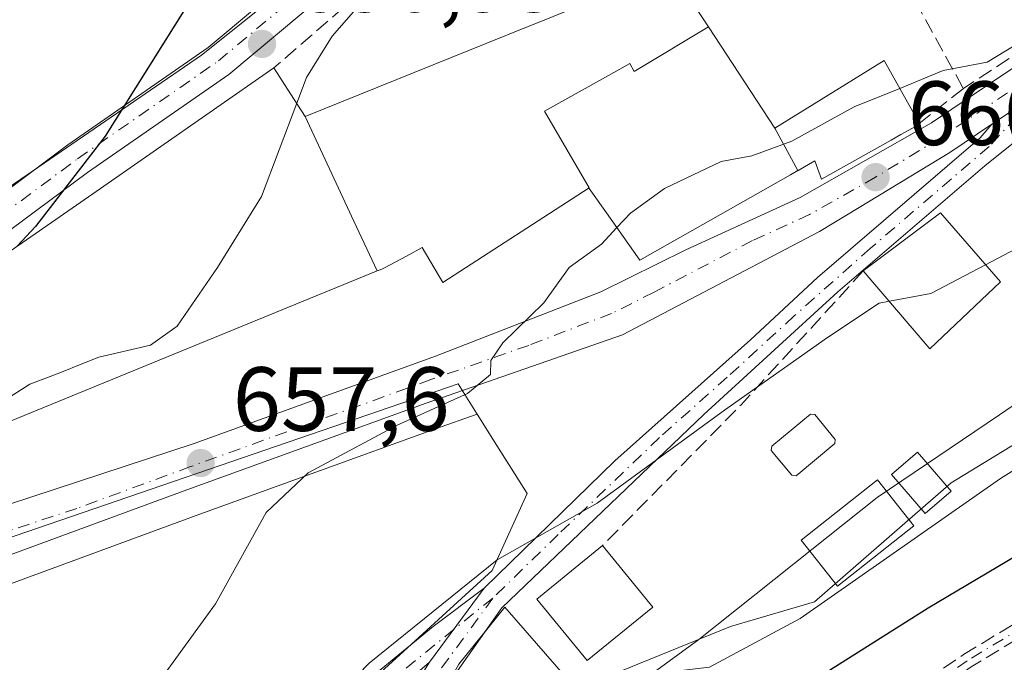
# Model space of a CAD drawing. Units: metres. Extents: x 546110 to 549560, y 4719333 to 4721670.
# Drawn here: x 547933 to 548041, y 4719667 to 4719738 of the extents above; entities that cross this region are included whole.
import ezdxf

# ---------------------------------------------------------------- set-up
doc = ezdxf.new("R2010")
doc.units = ezdxf.units.M
doc.header["$MEASUREMENT"] = 0
doc.linetypes.add('DGN Style 3', pattern=[2.307223458686699, 1.648016756204785, -0.6592067024819142])
doc.linetypes.add('DGN Style 4', pattern=[2.6384748266838614, 1.318413404963828, -0.6592067024819142, 0.001648016756204785, -0.6592067024819142])
for name, color, linetype, lineweight in [('Camino eje', 30, 'DGN Style 4', 13), ('Carretera de calzada única Cxs', 7, 'Continuous', 13), ('Carretera de calzada única eje', 7, 'DGN Style 4', 0), ('Cultivos herbáceos CxS', 92, 'Continuous', 0), ('Curva de nivel maestra', 30, 'Continuous', 30), ('Curva de nivel normal', 30, 'Continuous', 0), ('Edificación Cxs', 1, 'Continuous', 13), ('Edificación industrial Cxs', 135, 'Continuous', 13), ('Espacio natural protegido', 121, 'Continuous', 13), ('Espacio natural protegido CxS', 121, 'Continuous', 0), ('Muro lineal', 1, 'DGN Style 3', 13), ('Núcleo urbano CxS', 7, 'Continuous', 0), ('Pastizal CxS', 92, 'Continuous', 0), ('Piscina CxS', 4, 'Continuous', 0), ('Pista no pavimentada Cxs', 111, 'Continuous', 0), ('Pista no pavimentada eje', 91, 'DGN Style 4', 0), ('Punto de cota en terreno', 7, 'Continuous', 0), ('Rótulo de punto de cota en terreno', 7, 'Continuous', 0), ('Senda', 7, 'DGN Style 3', 0), ('Suelo desnudo CxS', 253, 'Continuous', 0)]:
    doc.layers.add(name, color=color, linetype=linetype, lineweight=lineweight)
doc.styles.add('Style-Arial', font='txt')

# ---------------------------------------------------------------- blocks, each defined once
blk = doc.blocks.new('*U16')
at = {"layer": 'Núcleo urbano CxS', "color": 7, "linetype": 'Continuous', "lineweight": 0}
blk.add_polyline3d([(547927.0957000004, 4719674.1031, 655.721000000005), (547907.2301000003, 4719667.2711, 653.713699999993), (547889.8229, 4719661.3621, 652.5239000000003), (547864.0861000001, 4719653.0559, 651.3381999999983), (547841.2565000001, 4719644.5285, 650.7421999999933), (547840.8019000003, 4719646.171499999, 650.6515999999974), (547837.4654999999, 4719655.628900001, 649.725099999996), (547862.7451, 4719664.323899999, 648.4343999999984), (547888.4568999996, 4719672.7479, 651.1106), (547898.2736000001, 4719676.033299999, 653.3726000000024), (547898.4414999997, 4719676.0941, 653.3769999999931), (547900.4937000005, 4719670.2105, 653.2608999999939), (547900.9467000002, 4719670.365700001, 653.2874000000012), (547980.9688999997, 4719697.8047, 659.8089999999938), (547983.0040999996, 4719694.580900001, 660.4470000000001), (547983.0865000002, 4719694.4505, 660.4762000000047), (547978.4848999997, 4719692.8433, 660.2023000000045), (547952.1880999999, 4719683.331700001, 658.2360000000045), (547927.1508999999, 4719674.1227, 655.7265000000043)], close=True, dxfattribs=at)
blk = doc.blocks.new('*U18')
at = {"layer": 'Cultivos herbáceos CxS', "color": 92, "linetype": 'Continuous', "lineweight": 0}
blk.add_polyline3d([(547932.5654999996, 4719852.2393, 635.215400000001), (547947.8633000003, 4719855.1753, 635.3411000000051), (547991.8661000002, 4719840.276699999, 637.2002000000066), (548018.2610999999, 4719829.0087, 640.6814000000013), (548040.2723000003, 4719816.779300001, 649.5503000000026), (548015.1540999999, 4719794.0111, 649.8950999999943), (547998.2005000003, 4719786.6917, 648.648000000001), (547964.6867000004, 4719762.808499999, 647.7042999999976), (547962.3767999997, 4719741.619899999, 651.2019), (547952.7427000003, 4719733.915100001, 649.8898999999947), (547892.6498999996, 4719692.6975, 645.8978999999963)], dxfattribs=at)
blk = doc.blocks.new('*U19')
at = {"layer": 'Espacio natural protegido CxS', "color": 121, "linetype": 'Continuous', "lineweight": 0, "flags": 128}
blk.add_lwpolyline([(547955.2649999993, 4719553.9121), (547957.284000001, 4719567.786100001), (547959.7890000005, 4719586.652100001), (547962.853, 4719607.795100001), (547963.0720000003, 4719608.8071), (547964.0059999997, 4719613.124100001), (547971.4020000009, 4719647.323100002), (547975.9059999998, 4719657.8751), (547981.0480000007, 4719666.981100001), (547986.0979999999, 4719673.2691), (547996.3029999996, 4719661.5681), (548007.4460000005, 4719669.7071), (548019.8839999995, 4719679.5881), (548027.0710000015, 4719685.298100002), (548040.4990000007, 4719694.3821), (548058.6149999994, 4719706.791099999), (548059.677000001, 4719707.3751), (548067.2339999996, 4719711.532100001), (548076.7389999996, 4719717.040100001), (548092.8539999992, 4719721.942100001), (548115.4490000008, 4719727.001099999)], dxfattribs=at)
blk = doc.blocks.new('5PATER')
at = {"layer": 'Suelo desnudo CxS', "linetype": 'Continuous', "lineweight": 0}
h = blk.add_hatch(color=51, dxfattribs=at)
edge = h.paths.add_edge_path()
edge.add_ellipse((0, 0), major_axis=(-0.1095731443231308, -0.1110710700762829), ratio=0.9994222409660322, start_angle=0, end_angle=360)

msp = doc.modelspace()

# ---------------------------------------------------------------- linework, layer by layer
at = {"layer": 'Camino eje', "color": 30, "linetype": 'DGN Style 4', "lineweight": 13}
msp.add_polyline3d([(548197.1882999997, 4719735.157299999, 685.1144000000058), (548188.4568999996, 4719735.6865, 684.0734999999986), (548177.8737000005, 4719733.305299999, 680.4198999999935), (548164.9090999998, 4719728.8073, 680.2289000000019), (548153.5318999998, 4719722.4573, 684.9612000000052), (548147.9313000003, 4719718.3071, 685.8680000000022), (548144.2801000001, 4719714.6557, 686.6674999999959), (548136.9776999997, 4719711.7983, 686.0617000000057), (548128.4051000001, 4719711.6395, 685.4673999999941), (548119.8300999999, 4719712.089500001, 684.6279999999971), (548113.6413000004, 4719712.115700001, 683.9867999999988), (548104.4336999999, 4719709.417099999, 683.8295000000071), (548094.1151000002, 4719704.3369, 684.5169000000024), (548079.3513000002, 4719693.383300001, 684.1912000000011), (548063.3174999999, 4719683.5407, 683.2473000000027), (548047.9187000003, 4719674.015699999, 680.4400000000023), (548036.9649, 4719667.348099999, 680.834400000007), (548019.4417000003, 4719655.593699999, 681.6508000000031), (548004.4210999999, 4719646.8693, 680.4976000000024), (547990.4511000002, 4719634.963099999, 682.036500000002), (547978.0685000002, 4719624.485500001, 678.9904999999999), (547967.9084999999, 4719616.865499999, 677.4496999999974), (547961.1243000003, 4719612.3397, 677.2681000000011)], dxfattribs=at)
at = {"layer": 'Carretera de calzada única Cxs', "color": 7, "linetype": 'Continuous', "lineweight": 13, "extrusion": (-0.03144090422183872, -0.02110111066987381, 0.9992828491824579), "elevation": -116161.2466680959, "flags": 128}
msp.add_lwpolyline([(-3613543.610559703, 3083023.458706757), (-3613543.610559703, 3083013.732144975)], dxfattribs=at)
at = {"layer": 'Carretera de calzada única Cxs', "color": 7, "linetype": 'Continuous', "lineweight": 13}
for points in [[(547900.2263000002, 4719673.549699999, 654.1931999999942), (547921.3400999998, 4719681.190099999, 655.338699999993), (547951.9600999998, 4719691.2601, 658.3224000000046), (547978.4801000003, 4719700.860099999, 659.9238999999943), (547996.6801000005, 4719707.9001, 660.6401000000042), (548006.0000999998, 4719712.540100001, 664.7402000000002), (548018.5701000001, 4719718.300100001, 662.6457999999984), (548033.0401, 4719726.5001, 661.2945999999939), (548050.6001000004, 4719738.280099999, 661.9731000000029), (548053.1001000004, 4719740.5601, 662.6965000000055), (548057.5401, 4719746.4101, 662.7397999999957), (548066.1201, 4719758.6501, 660.3187000000034), (548070.8476, 4719764.744000001, 659.668399999995)], [(547921.3400999998, 4719681.190099999, 655.338699999993), (547951.9600999998, 4719691.2601, 658.3224000000046), (547978.4801000003, 4719700.860099999, 659.9238999999943), (547996.6801000005, 4719707.9001, 660.6401000000042), (548006.0000999998, 4719712.540100001, 664.7402000000002), (548018.5701000001, 4719718.300100001, 662.6457999999984), (548033.0401, 4719726.5001, 661.2945999999939), (548050.6001000004, 4719738.280099999, 661.9731000000029)], [(548055.9401000004, 4719737.960100001, 662.5755999999965), (548052.9700999996, 4719735.2501, 662.766499999998), (548047.7462999999, 4719731.7443, 661.9266000000061), (548039.6756999996, 4719726.3279, 661.5583000000044), (548035.0601000004, 4719723.2301, 661.3147999999928), (548023.8601000002, 4719716.440099999, 661.8944999999949), (548020.7001, 4719714.540100001, 662.2381000000023), (547999.0401, 4719703.200099999, 660.8337000000029), (547977.4801000003, 4719695.670100001, 660.2418999999937), (547951.1601, 4719686.1501, 658.1474000000017), (547926.1201, 4719676.940099999, 655.6303000000044)], [(548039.6758000003, 4719726.3278, 661.5583000000044), (548035.0601000004, 4719723.2301, 661.3147999999928), (548023.8601000002, 4719716.440099999, 661.8944999999949), (548020.7001, 4719714.540100001, 662.2381000000023), (547999.0401, 4719703.200099999, 660.8337000000029), (547977.4801000003, 4719695.670100001, 660.2418999999937), (547951.1601, 4719686.1501, 658.1474000000017), (547926.1201, 4719676.940099999, 655.6303000000044), (547906.2600999996, 4719670.110099999, 653.778999999995), (547888.8800999997, 4719664.210100001, 652.545100000003), (547863.1001000004, 4719655.890100001, 651.3652000000002), (547837.6401000004, 4719646.380100001, 650.6946000000025), (547717.8400999998, 4719605.590100001, 652.5540000000037), (547647.8000999996, 4719581.270099999, 653.3169999999955), (547577.4401000004, 4719557.670100001, 651.9478999999993)]]:
    msp.add_polyline3d(points, dxfattribs=at)
at = {"layer": 'Carretera de calzada única eje', "color": 7, "linetype": 'DGN Style 4', "lineweight": 0}
msp.add_polyline3d([(548043.6681000004, 4719731.312700001, 661.3104000000021), (548034.0500999996, 4719724.860099999, 661.2559000000037), (548026.8701, 4719720.520099999, 661.9162999999971), (548019.6300999997, 4719716.420100001, 661.8647999999957), (548013.3501000004, 4719713.540100001, 661.872199999998), (548002.5201000003, 4719707.870100001, 661.335500000001), (547997.8601000002, 4719705.550100001, 660.5414000000019), (547988.7600999996, 4719702.030099999, 660.4149000000034), (547977.9801000003, 4719698.2601, 659.9005000000034), (547964.7200999996, 4719693.460100001, 658.8926000000065), (547951.5601000004, 4719688.700099999, 658.0439000000042), (547939.0401, 4719684.100099999, 656.891499999998), (547923.7301000003, 4719679.0701, 655.4253000000026), (547913.8000999996, 4719675.6501, 654.4073000000062), (547902.7600999996, 4719671.6501, 653.4428999999947), (547894.0701000001, 4719668.700099999, 652.8341999999975), (547889.1401000004, 4719667.050100001, 652.5475000000006), (547876.2901, 4719662.840100001, 651.8806999999942), (547863.4001000002, 4719658.6801, 651.2673000000068), (547850.6700999998, 4719653.9301, 651.0804999999964), (547786.1749, 4719631.743899999, 651.3641000000061)], dxfattribs=at)
at = {"layer": 'Cultivos herbáceos CxS', "color": 92, "linetype": 'Continuous', "lineweight": 0}
for points in [[(548040.2723000003, 4719816.779300001, 649.5503000000026), (548015.1540999999, 4719794.0111, 649.8950999999943), (547998.2005000003, 4719786.6917, 648.648000000001), (547964.6867000004, 4719762.808499999, 647.7042999999976), (547962.3767999997, 4719741.619899999, 651.2019), (547952.7427000003, 4719733.915100001, 649.8898999999947), (547892.6498999996, 4719692.6975, 645.8978999999963), (547894.9923, 4719685.9823, 647.0133999999962), (547897.5908000004, 4719678.533100001, 652.3589000000065), (547898.2224000003, 4719676.722899999, 653.3754999999946), (547898.4414999997, 4719676.0941, 653.3769999999931)], [(547983.0865000002, 4719694.4505, 660.4762000000047), (547978.4848999997, 4719692.8433, 660.2023000000045), (547952.1880999999, 4719683.331700001, 658.2360000000045), (547927.1508999999, 4719674.1227, 655.7265000000043), (547927.0957000004, 4719674.1031, 655.721000000005), (547907.2301000003, 4719667.2711, 653.713699999993), (547889.8229, 4719661.3621, 652.5239000000003), (547864.0861000001, 4719653.0559, 651.3381999999983), (547841.2565000001, 4719644.5285, 650.7421999999933)], [(547927.1508999999, 4719674.1227, 655.7265000000043), (547952.1880999999, 4719683.331700001, 658.2360000000045), (547978.4848999997, 4719692.8433, 660.2023000000045), (547983.0865000002, 4719694.4505, 660.4762000000047), (547984.8043000001, 4719691.729499999, 661.1074999999983), (547988.5711000003, 4719685.7623, 662.2638000000006), (547984.7207000004, 4719677.287900001, 663.9958999999944), (547971.6215000004, 4719665.347899999, 664.4535000000033), (547953.9798999997, 4719649.976299999, 662.7666000000027), (547930.8586999997, 4719624.4967, 662.4616999999998)], [(547983.0865000002, 4719694.4505, 660.4762000000047), (547984.8043000001, 4719691.729499999, 661.1074999999983), (547988.5711000003, 4719685.7623, 662.2638000000006), (547984.7207000004, 4719677.287900001, 663.9958999999944), (547971.6215000004, 4719665.347899999, 664.4535000000033)]]:
    msp.add_polyline3d(points, dxfattribs=at)
at = {"layer": 'Curva de nivel maestra', "color": 30, "linetype": 'Continuous', "lineweight": 30, "flags": 128}
for points, elevation in [([(547976.7742999997, 4719767.882300001), (547967.0899999999, 4719760.340100001), (547956.5099999999, 4719747.890100001), (547942.1600000003, 4719725.040100001), (547934.5099999999, 4719715.110099999), (547932.5043000003, 4719712.924900001)], 650), ([(547931.7400000002, 4719587.9901), (547938.4199999999, 4719592.630100001), (547941.7699999996, 4719593.4301), (547944.7100000001, 4719593.2401), (547946.8200000003, 4719594.450099999), (547948.8200000003, 4719597.200099999), (547953.3499999996, 4719602.530099999), (547959.7199999997, 4719611.8301), (547965.2400000002, 4719618.5801), (547971.3799999999, 4719626.300100001), (547976.3499999996, 4719631.7601), (547981.3799999999, 4719636.800100001), (548005.4800000004, 4719656.8101), (548016.9400000004, 4719663.2301), (548032.6500000004, 4719673.170100001), (548059.7699999996, 4719689.2601), (548076.1200000001, 4719699.630100001), (548085.8499999996, 4719705.220100001), (548102.1200000001, 4719716.090100001), (548120.9699999997, 4719725.5101), (548138.2999999998, 4719730.780099999), (548162.2000000002, 4719737.2401), (548176.5099999999, 4719742.270099999)], 675)]:
    msp.add_lwpolyline(points, dxfattribs=dict(at, elevation=elevation))
at = {"layer": 'Curva de nivel normal', "color": 30, "linetype": 'Continuous', "lineweight": 0, "flags": 128}
for points, elevation in [([(547987.0964000003, 4719751.907099999), (547982.0099999999, 4719749.270099999), (547973.5599999996, 4719743.4101), (547967.1200000001, 4719736.0101), (547964.2999999998, 4719731.4801), (547963.2282999996, 4719728.6447)], 655), ([(548097.1942999996, 4719746.1295), (548092.4000000004, 4719743.5601), (548081.04, 4719738.220100001), (548075.04, 4719734.040100001), (548067.1200000001, 4719727.0001), (548062.9800000004, 4719719.800100001), (548059.04, 4719715.170100001), (548055.2800000003, 4719713.890100001), (548051.9900000002, 4719715.5701), (548049.1100000005, 4719716.220100001), (548046.6100000005, 4719715.3101), (548042.9400000004, 4719712.970100001), (548038.9845000004, 4719710.893400001)], 665), ([(548048.5356999999, 4719739.9375), (548047.1600000003, 4719738.050100001), (548039.1399999997, 4719733.1601), (548034.2999999998, 4719732.2301), (548029.5366000002, 4719730.284800001)], 660), ([(548029.5366000002, 4719730.284800001), (548024.5300000003, 4719728.2401), (548017.6699999999, 4719724.4801), (548013.2699999996, 4719722.870100001), (548009.9100000003, 4719722.2601), (548003.6799999997, 4719719.280099999), (547999.9299999997, 4719716.5801), (547998.4390000004, 4719714.981899999)], 660), ([(547963.2282999996, 4719728.6447), (547959.3600000005, 4719718.4101), (547954.5099999999, 4719710.600099999), (547950.0999999996, 4719704.130100001), (547947.1500000004, 4719702.0601), (547941.4600000001, 4719700.7501), (547939.7131000003, 4719700.037500001)], 655), ([(547998.4390000004, 4719714.981899999), (547996.7300000004, 4719713.1501), (547993.1699999999, 4719710.5801), (547990.4000000004, 4719706.720100001), (547985.8799999999, 4719702.3101), (547984.5599999996, 4719700.350099999), (547984.5300000003, 4719698.840100001), (547982.0199999996, 4719696.7401), (547974.2800000003, 4719693.2401), (547964.4699999997, 4719688.030099999), (547959.8799999999, 4719683.670100001), (547954.2800000003, 4719673.610099999), (547941.3799999999, 4719655.860099999), (547921.6200000001, 4719633.440099999)], 660), ([(548038.9845000004, 4719710.893400001), (548032.9400000004, 4719707.720100001), (548028.3979000002, 4719706.870999999)], 665), ([(548028.3979000002, 4719706.870999999), (548027.2699999996, 4719706.6601), (548021.5999999996, 4719702.9101), (548010.2599999999, 4719694.9101), (547996.2599999999, 4719684.6801), (547985.2599999999, 4719678.450099999), (547971.2100000001, 4719667.0801), (547962.3799999999, 4719658.020099999), (547949.1200000001, 4719642.090100001), (547941.2300000004, 4719633.390100001), (547931.5199999996, 4719621.600099999)], 665), ([(547939.7131000003, 4719700.037500001), (547937.1699999999, 4719699.0001), (547933.8799999999, 4719697.7601), (547928.75, 4719694.520099999)], 655), ([(548058.7933, 4719699.908600001), (548058.6600000003, 4719699.3201), (548054.9400000004, 4719696.350099999), (548040.6100000005, 4719687.4101), (548018.5999999996, 4719672.0101), (548008.5999999996, 4719666.6601), (548001.7199999997, 4719665.840100001), (547997.54, 4719664.440099999), (547994.1100000005, 4719660.9301), (547992.2247000001, 4719658.003000001)], 670)]:
    msp.add_lwpolyline(points, dxfattribs=dict(at, elevation=elevation))
at = {"layer": 'Edificación Cxs', "color": 1, "linetype": 'Continuous', "lineweight": 13, "extrusion": (0.1081175770522866, 0.4602344893029957, 0.881189425939936), "elevation": 2232014.063774261, "flags": 128}
msp.add_lwpolyline([(545861.6395474303, -4158863.460177697), (545854.8358909677, -4158872.722951339), (545846.672734657, -4158866.039692313)], dxfattribs=at)
at = {"layer": 'Edificación Cxs', "color": 1, "linetype": 'Continuous', "lineweight": 13, "extrusion": (0.1056413657306218, 0.3998332327025409, 0.9104797020654579), "elevation": 1945600.201627896, "flags": 128}
msp.add_lwpolyline([(675780.708952324, -4281817.650946966), (675786.3339570382, -4281807.668931561), (675795.6074011719, -4281814.702116322)], dxfattribs=at)
at = {"layer": 'Edificación Cxs', "color": 1, "linetype": 'Continuous', "lineweight": 13, "extrusion": (0.005107205557994792, -0.006265827508863423, 0.9999673273947594), "elevation": -26104.27547463326, "flags": 128}
msp.add_lwpolyline([(547986.2924836389, 4719609.103451297), (547991.8027718402, 4719602.343318591)], dxfattribs=at)
at = {"layer": 'Edificación Cxs', "color": 1, "linetype": 'Continuous', "lineweight": 13}
for points in [[(548035.1901000004, 4719686.0001, 673.6410999999935), (548032.3501000004, 4719683.550100001, 672.3741000000009), (548028.6401000004, 4719687.840100001, 668.7477999999974), (548031.4801000003, 4719690.290100001, 668.5371000000014), (548035.1901000004, 4719686.0001, 673.6410999999935)], [(548031.0900999998, 4719682.190099999, 672.838499999998), (548022.6901000004, 4719675.5601, 674.1067000000039), (548018.6901000004, 4719680.620100001, 669.6931999999942), (548027.0800999999, 4719687.2601, 668.6582000000053), (548031.0900999998, 4719682.190099999, 672.838499999998)], [(548002.3701, 4719673.2601, 669.6441999999952), (547995.1700999998, 4719667.380100001, 670.0727999999945), (547989.6401000004, 4719674.140100001, 669.0031000000017), (547996.8601000002, 4719680.020099999, 669.7146999999968)]]:
    msp.add_polyline3d(points, dxfattribs=at)
for points in [[(548040.6201, 4719709.0101, 671.8322999999946), (548032.8601000002, 4719701.6601, 671.8322999999946), (548025.5301000001, 4719710.220100001, 671.8322999999946), (548034.0201000003, 4719716.610099999, 671.8322999999946)], [(548035.1901000004, 4719686.0001, 673.6410999999935), (548032.3501000004, 4719683.550100001, 673.6410999999935), (548028.6401000004, 4719687.840100001, 673.6410999999935), (548031.4801000003, 4719690.290100001, 673.6410999999935)], [(548031.0900999998, 4719682.190099999, 674.1067000000039), (548022.6901000004, 4719675.5601, 674.1067000000039), (548018.6901000004, 4719680.620100001, 674.1067000000039), (548027.0800999999, 4719687.2601, 674.1067000000039)], [(548002.3701, 4719673.2601, 670.0727999999945), (547995.1700999998, 4719667.380100001, 670.0727999999945), (547989.6401000004, 4719674.140100001, 670.0727999999945), (547996.8601000002, 4719680.020099999, 670.0727999999945)]]:
    msp.add_3dface(points, dxfattribs=at)
at = {"layer": 'Edificación industrial Cxs', "color": 135, "linetype": 'Continuous', "lineweight": 13, "flags": 128}
for points, elevation in [([(548008.5048000002, 4719737.049500001), (548000.3520000001, 4719732.129000001), (547999.8609999996, 4719733.005999999), (547998.7599999999, 4719732.393999999), (547990.4740000004, 4719727.785), (547995.3702999996, 4719719.329800001), (547979.2801000001, 4719708.9301), (547977.0100999996, 4719712.770099999), (547975.3148999996, 4719711.852499999), (547972.8901000004, 4719710.540100001), (547972.5840999996, 4719710.4222), (547972.2814999997, 4719710.3057), (547972.0603999998, 4719710.2204), (547969.5190000003, 4719715.671), (547964.1699999999, 4719727.180400001), (547986.2131000003, 4719736.093900001), (547986.3986999998, 4719736.1689), (547996.4463000001, 4719740.231899999), (548004.3300999999, 4719743.420100001), (548006.0251000002, 4719740.8333)], 672.3383999999936), ([(548015.8098999998, 4719725.900400001), (548018.3289000001, 4719721.235400001), (548017.5197000002, 4719720.778100001), (548009.8236999996, 4719716.4243), (548000.9600999998, 4719711.4101), (547997.3103, 4719716.5811), (547995.4036999998, 4719719.282299999), (547995.3702999996, 4719719.329800001), (547990.4740000004, 4719727.785), (547998.7599999999, 4719732.393999999), (547999.8609999996, 4719733.005999999), (548000.3520000001, 4719732.129000001), (548008.5048000002, 4719737.049500001)], 669.9444999999976), ([(547964.1699999999, 4719727.180400001), (547969.5190000003, 4719715.671), (547972.0603999998, 4719710.2204), (547898.8631999996, 4719680.2512), (547896.7861000003, 4719686.144200001), (547916.9203000005, 4719699.994999999), (547931.7200999996, 4719712.380100001), (547940.8091000002, 4719718.6931), (547960.7301000003, 4719732.530099999), (547962.5604999998, 4719729.683300001)], 672.3383999999933), ([(548018.3289000001, 4719721.235400001), (548015.8098999998, 4719725.900400001), (548024.4483000003, 4719731.270300001), (548027.8101000004, 4719733.360099999), (548029.4045000002, 4719730.520099999), (548031.7401000002, 4719726.360099999), (548029.6586999996, 4719725.192299999), (548028.6108999997, 4719724.6043), (548020.9401000004, 4719720.300100001), (548020.2100999998, 4719722.300100001), (548018.3576999997, 4719721.2521)], 665.843200000003)]:
    msp.add_lwpolyline(points, close=True, dxfattribs=dict(at, elevation=elevation))
at = {"layer": 'Edificación industrial Cxs', "color": 135, "linetype": 'Continuous', "lineweight": 13, "extrusion": (-0.8364676051923454, -0.5480163647130105, 9.731659381528288e-05), "elevation": -3044884.436889355, "flags": 128}
msp.add_lwpolyline([(-3647597.152177304, 956.079686486521), (-3647594.059515151, 958.1744864964467), (-3647589.535569937, 960.6802865083114)], dxfattribs=at)
at = {"layer": 'Edificación industrial Cxs', "color": 135, "linetype": 'Continuous', "lineweight": 13}
for points in [[(547960.7301000003, 4719732.530099999, 657.7718000000023), (547962.5604999998, 4719729.683300001, 665.6431000000011), (547964.1700999998, 4719727.1801, 669.6215999999986), (547986.2131000003, 4719736.093900001, 660.4051999999938), (547986.3986999998, 4719736.1689, 660.3499000000012), (547996.4463000001, 4719740.231899999, 660.254700000005), (548004.3300999999, 4719743.420100001, 659.7618999999977)], [(548008.5044999998, 4719737.0493, 664.3625000000029), (548015.8101000004, 4719725.9001, 665.8430999999982), (548024.4483000003, 4719731.270300001, 661.8772999999928), (548027.8101000004, 4719733.360099999, 661.0286000000051), (548029.4045000002, 4719730.520099999, 662.0286000000051), (548031.7033000002, 4719726.425600001, 661.7902000000031)], [(547896.7861000003, 4719686.144200001, 659.8767999999982), (547916.9203000005, 4719699.994999999, 667.4630000000034), (547931.7200999996, 4719712.380100001, 662.523000000001), (547940.8091000002, 4719718.6931, 663.6689000000042), (547960.7301000003, 4719732.530099999, 657.7718000000023)], [(548031.7033000002, 4719726.425600001, 661.7902000000031), (548031.7401000002, 4719726.360099999, 661.7605999999942), (548029.6586999996, 4719725.192299999, 662.5593999999984), (548028.6108999997, 4719724.6043, 662.756899999993), (548020.9401000004, 4719720.300100001, 663.400999999998), (548020.2100999998, 4719722.300100001, 665.1570000000065), (548018.3576999997, 4719721.2521, 665.149900000004), (548018.3287000004, 4719721.2357, 665.1484000000055), (548017.5197000002, 4719720.778100001, 665.0875999999989), (548009.8236999996, 4719716.4243, 666.832899999994), (548000.9600999998, 4719711.4101, 664.982799999998), (547997.3103, 4719716.5811, 667.7494000000006), (547995.4036999998, 4719719.282299999, 669.0914000000049), (547995.3701, 4719719.3301, 669.1123999999982), (547979.2801000001, 4719708.9301, 662.3493000000017), (547977.0100999996, 4719712.770099999, 666.7581999999966), (547975.3148999996, 4719711.852499999, 667.1857000000019), (547972.8901000004, 4719710.540100001, 666.969299999997), (547972.5840999996, 4719710.4222, 666.9758000000002), (547972.2814999997, 4719710.3057, 667.0602999999974), (547972.0603, 4719710.220699999, 667.1481000000058), (547898.8631999996, 4719680.2512, 664.8744000000006), (547896.7861000003, 4719686.144200001, 659.8767999999982)]]:
    msp.add_polyline3d(points, dxfattribs=at)
at = {"layer": 'Espacio natural protegido', "color": 121, "linetype": 'Continuous', "lineweight": 13, "flags": 128}
msp.add_lwpolyline([(547955.2649999979, 4719553.912100002), (547957.2839999996, 4719567.786100003), (547959.7889999992, 4719586.652100002), (547962.8529999988, 4719607.795100001), (547963.071999999, 4719608.807100001), (547964.0059999984, 4719613.124100001), (547971.4019999995, 4719647.323100002), (547975.9059999986, 4719657.875099998), (547981.0479999993, 4719666.981100001), (547986.0979999985, 4719673.269100001), (547996.3030000004, 4719661.5681), (548007.4459999992, 4719669.7071), (548019.8839999982, 4719679.588100002), (548027.0710000002, 4719685.298100002), (548040.4989999994, 4719694.382100001), (548058.6150000005, 4719706.7911), (548059.6769999998, 4719707.375100001), (548067.2339999983, 4719711.532100001), (548076.7389999983, 4719717.040100002), (548092.8540000002, 4719721.942099999), (548115.4489999994, 4719727.001099999)], dxfattribs=at)
at = {"layer": 'Muro lineal', "color": 1, "linetype": 'DGN Style 3', "lineweight": 13, "extrusion": (-0.2333089609662802, -0.02246433940649027, 0.9721431387341398), "elevation": -233245.0948318852, "flags": 128}
msp.add_lwpolyline([(-4645501.039264808, 970213.3804363487), (-4645492.43022237, 970215.6279920265), (-4645477.808370337, 970222.1163797921)], dxfattribs=at)
at = {"layer": 'Muro lineal', "color": 1, "linetype": 'DGN Style 3', "lineweight": 13, "extrusion": (-0.0733044093060434, -0.04791212959416461, 0.9961580654765809), "elevation": -265647.5928958064, "flags": 128}
msp.add_lwpolyline([(-3650871.970124261, 3029332.636833542), (-3650871.970124261, 3029317.334249838)], dxfattribs=at)
at = {"layer": 'Muro lineal', "color": 1, "linetype": 'DGN Style 3', "lineweight": 13, "extrusion": (0.1308664180090545, 0.1042331609896855, 0.98590538531219), "elevation": 564323.4376303465, "flags": 128}
msp.add_lwpolyline([(3350375.288798426, -3321554.271630497), (3350375.288798426, -3321547.889230249)], dxfattribs=at)
at = {"layer": 'Muro lineal', "color": 1, "linetype": 'DGN Style 3', "lineweight": 13, "extrusion": (-0.568014629152101, 0.5551517647791369, 0.6075902394968266), "elevation": 2309275.371200097, "flags": 128}
msp.add_lwpolyline([(-3758387.577939733, -1765719.984814597), (-3758367.65675366, -1765718.870556779), (-3758345.940903938, -1765718.988907327)], dxfattribs=at)
at = {"layer": 'Muro lineal', "color": 1, "linetype": 'DGN Style 3', "lineweight": 13}
msp.add_polyline3d([(547986.6401000004, 4719752.380100001, 656.4872000000032), (547981.4801000003, 4719748.540100001, 655.3993999999948), (547971.8901000004, 4719742.220100001, 655.0222000000067), (547960.7301000003, 4719732.530099999, 657.7718000000023)], dxfattribs=at)
at = {"layer": 'Núcleo urbano CxS', "color": 7, "linetype": 'Continuous', "lineweight": 0}
for points in [[(548040.2723000003, 4719816.779300001, 649.5503000000026), (548015.1540999999, 4719794.0111, 649.8950999999943), (547998.2005000003, 4719786.6917, 648.648000000001), (547964.6867000004, 4719762.808499999, 647.7042999999976), (547962.3767999997, 4719741.619899999, 651.2019), (547952.7427000003, 4719733.915100001, 649.8898999999947), (547892.6498999996, 4719692.6975, 645.8978999999963), (547894.9923, 4719685.9823, 647.0133999999962), (547897.5908000004, 4719678.533100001, 652.3589000000065), (547898.2224000003, 4719676.722899999, 653.3754999999946), (547898.4414999997, 4719676.0941, 653.3769999999931)], [(547971.6215000004, 4719665.347899999, 664.4535000000033), (547977.4011000004, 4719653.7895, 667.9542999999976), (547998.5856999997, 4719666.117699999, 668.6491999999998), (548010.9149000002, 4719671.123299999, 668.2102000000014), (548020.1601, 4719673.822699999, 669.0308999999979), (548035.1841000002, 4719686.917099999, 667.9658000000054), (548050.9782999996, 4719696.551100001, 668.0590999999986), (548060.9935, 4719699.630899999, 669.9127000000008), (548045.9685000004, 4719723.130100001, 663.4688000000025), (548052.8261000002, 4719731.5405, 661.9002000000038), (548054.6419000002, 4719732.759099999, 662.2562999999936), (548054.8985000001, 4719732.951900001, 662.3154999999971), (548054.9921000004, 4719733.0341, 662.3325000000041), (548057.9621000001, 4719735.744100001, 662.4082000000053), (548058.2383000003, 4719736.0317, 662.3910999999935), (548058.3293000003, 4719736.1459, 662.3796000000002), (548063.0292999996, 4719742.335899999, 661.5672999999952), (548063.0963000003, 4719742.4275, 661.5498999999982), (548071.6255000001, 4719754.589500001, 660.8181000000042), (548075.3531, 4719759.4033, 660.7081000000035)], [(548063.0292999996, 4719742.335899999, 661.5672999999952), (548058.3293000003, 4719736.1459, 662.3796000000002), (548058.2383000003, 4719736.0317, 662.3910999999935), (548057.9621000001, 4719735.744100001, 662.4082000000053), (548054.9921000004, 4719733.0341, 662.3325000000041), (548054.8985000001, 4719732.951900001, 662.3154999999971), (548054.6419000002, 4719732.759099999, 662.2562999999936), (548052.8261000002, 4719731.5405, 661.9002000000038), (548045.9685000004, 4719723.130100001, 663.4688000000025), (548060.9935, 4719699.630899999, 669.9127000000008), (548050.9782999996, 4719696.551100001, 668.0590999999986), (548035.1841000002, 4719686.917099999, 667.9658000000054), (548020.1601, 4719673.822699999, 669.0308999999979), (548010.9149000002, 4719671.123299999, 668.2102000000014), (547998.5856999997, 4719666.117699999, 668.6491999999998), (547977.4011000004, 4719653.7895, 667.9542999999976), (547971.6215000004, 4719665.347899999, 664.4535000000033), (547984.7207000004, 4719677.287900001, 663.9958999999944), (547988.5711000003, 4719685.7623, 662.2638000000006), (547984.8043000001, 4719691.729499999, 661.1074999999983), (547983.0865000002, 4719694.4505, 660.4762000000047), (547983.0040999996, 4719694.580900001, 660.4470000000001), (547980.9688999997, 4719697.8047, 659.8089999999938), (547900.9467000002, 4719670.365700001, 653.2874000000012)], [(547892.6498999996, 4719692.6975, 645.8978999999963), (547952.7427000003, 4719733.915100001, 649.8898999999947), (547962.3767999997, 4719741.619899999, 651.2019)], [(547898.4414999997, 4719676.0941, 653.3769999999931), (547900.4937000005, 4719670.2105, 653.2608999999939), (547900.9467000002, 4719670.365700001, 653.2874000000012), (547980.9688999997, 4719697.8047, 659.8089999999938), (547983.0040999996, 4719694.580900001, 660.4470000000001), (547983.0865000002, 4719694.4505, 660.4762000000047)], [(547898.4414999997, 4719676.0941, 653.3769999999931), (547900.4937000005, 4719670.2105, 653.2608999999939), (547900.9467000002, 4719670.365700001, 653.2874000000012), (547980.9688999997, 4719697.8047, 659.8089999999938), (547983.0040999996, 4719694.580900001, 660.4470000000001), (547983.0865000002, 4719694.4505, 660.4762000000047)], [(547983.0865000002, 4719694.4505, 660.4762000000047), (547978.4848999997, 4719692.8433, 660.2023000000045), (547952.1880999999, 4719683.331700001, 658.2360000000045), (547927.1508999999, 4719674.1227, 655.7265000000043), (547927.0957000004, 4719674.1031, 655.721000000005), (547907.2301000003, 4719667.2711, 653.713699999993), (547889.8229, 4719661.3621, 652.5239000000003), (547864.0861000001, 4719653.0559, 651.3381999999983), (547841.2565000001, 4719644.5285, 650.7421999999933)], [(547983.0865000002, 4719694.4505, 660.4762000000047), (547984.8043000001, 4719691.729499999, 661.1074999999983), (547988.5711000003, 4719685.7623, 662.2638000000006), (547984.7207000004, 4719677.287900001, 663.9958999999944), (547971.6215000004, 4719665.347899999, 664.4535000000033)]]:
    msp.add_polyline3d(points, dxfattribs=at)
at = {"layer": 'Pastizal CxS', "color": 92, "linetype": 'Continuous', "lineweight": 0}
for points in [[(547971.6215000004, 4719665.347899999, 664.4535000000033), (547977.4011000004, 4719653.7895, 667.9542999999976), (547998.5856999997, 4719666.117699999, 668.6491999999998), (548010.9149000002, 4719671.123299999, 668.2102000000014), (548020.1601, 4719673.822699999, 669.0308999999979), (548035.1841000002, 4719686.917099999, 667.9658000000054), (548050.9782999996, 4719696.551100001, 668.0590999999986), (548060.9935, 4719699.630899999, 669.9127000000008), (548045.9685000004, 4719723.130100001, 663.4688000000025), (548052.8261000002, 4719731.5405, 661.9002000000038), (548054.6419000002, 4719732.759099999, 662.2562999999936), (548054.8985000001, 4719732.951900001, 662.3154999999971), (548054.9921000004, 4719733.0341, 662.3325000000041), (548057.9621000001, 4719735.744100001, 662.4082000000053), (548058.2383000003, 4719736.0317, 662.3910999999935), (548058.3293000003, 4719736.1459, 662.3796000000002), (548063.0292999996, 4719742.335899999, 661.5672999999952), (548063.0963000003, 4719742.4275, 661.5498999999982), (548071.6255000001, 4719754.589500001, 660.8181000000042), (548075.3531, 4719759.4033, 660.7081000000035)], [(547930.8586999997, 4719624.4967, 662.4616999999998), (547953.9798999997, 4719649.976299999, 662.7666000000027), (547971.6215000004, 4719665.347899999, 664.4535000000033), (547977.4011000004, 4719653.7895, 667.9542999999976), (547998.5856999997, 4719666.117699999, 668.6491999999998), (548010.9149000002, 4719671.123299999, 668.2102000000014), (548020.1601, 4719673.822699999, 669.0308999999979), (548035.1841000002, 4719686.917099999, 667.9658000000054), (548050.9782999996, 4719696.551100001, 668.0590999999986), (548060.9935, 4719699.630899999, 669.9127000000008), (548045.9685000004, 4719723.130100001, 663.4688000000025), (548052.8261000002, 4719731.5405, 661.9002000000038), (548054.6419000002, 4719732.759099999, 662.2562999999936), (548054.8985000001, 4719732.951900001, 662.3154999999971), (548054.9921000004, 4719733.0341, 662.3325000000041), (548057.9621000001, 4719735.744100001, 662.4082000000053), (548058.2383000003, 4719736.0317, 662.3910999999935), (548058.3293000003, 4719736.1459, 662.3796000000002), (548063.0292999996, 4719742.335899999, 661.5672999999952)]]:
    msp.add_polyline3d(points, dxfattribs=at)
at = {"layer": 'Piscina CxS', "color": 4, "linetype": 'Continuous', "lineweight": 0}
msp.add_polyline3d([(548022.4001000002, 4719691.2301, 666.8604999999952), (548018.1300999997, 4719687.700099999, 666.9510000000009), (548017.6601, 4719687.7501, 666.9389999999985), (548015.4101, 4719690.4801, 666.5161999999982), (548015.4600999998, 4719690.940099999, 666.4238999999943), (548019.7301000003, 4719694.470100001, 666.2203000000009), (548020.1901000004, 4719694.420100001, 666.3144999999931), (548022.4501, 4719691.690099999, 666.8464999999997)], close=True, dxfattribs=at)
msp.add_polyline3d([(548022.4001000002, 4719691.2301, 666.8604999999952), (548018.1300999997, 4719687.700099999, 666.9510000000009), (548017.6601, 4719687.7501, 666.9389999999985), (548015.4101, 4719690.4801, 666.5161999999982), (548015.4600999998, 4719690.940099999, 666.4238999999943), (548019.7301000003, 4719694.470100001, 666.2203000000009), (548020.1901000004, 4719694.420100001, 666.3144999999931), (548022.4501, 4719691.690099999, 666.8464999999997), (548022.4001000002, 4719691.2301, 666.8604999999952)], dxfattribs=at)
at = {"layer": 'Pista no pavimentada Cxs', "color": 111, "linetype": 'Continuous', "lineweight": 0, "extrusion": (-0.03144090422183872, -0.02110111066987381, 0.9992828491824579), "elevation": -116161.2466680959, "flags": 128}
msp.add_lwpolyline([(-3613543.610559703, 3083023.458706757), (-3613543.610559703, 3083013.732144975)], dxfattribs=at)
at = {"layer": 'Pista no pavimentada Cxs', "color": 111, "linetype": 'Continuous', "lineweight": 0, "extrusion": (0.03308235317028972, 0.0447507903684957, 0.9984502614903316), "elevation": 230002.4704439676, "flags": 128}
msp.add_lwpolyline([(2364995.662743446, -4114549.360243005), (2364995.662743446, -4114539.209550069)], dxfattribs=at)
msp.add_lwpolyline([(2364995.662743446, -4114549.360243005), (2364995.662743446, -4114539.209550069)], dxfattribs=at)
at = {"layer": 'Pista no pavimentada Cxs', "color": 111, "linetype": 'Continuous', "lineweight": 0}
for points in [[(547737.4401000004, 4719713.7501, 641.5141000000004), (547742.4600999998, 4719708.8301, 642.4340999999986), (547746.5900999998, 4719705.6801, 642.4472999999998), (547764.8701, 4719695.0701, 644.0632999999943), (547772.9301000005, 4719691.4301, 644.642399999997), (547792.0900999998, 4719684.1501, 644.7416999999987), (547800.0900999998, 4719681.020099999, 644.8784000000014), (547810.7301000003, 4719676.780099999, 645.1462000000029), (547819.6501000002, 4719673.7401, 645.588699999993), (547827.1300999997, 4719671.9001, 645.5837999999932), (547838.4501, 4719670.780099999, 646.4174999999959), (547849.1700999998, 4719670.380100001, 646.4021999999968), (547856.8901000004, 4719671.7401, 646.1753999999928), (547874.0900999998, 4719677.7401, 646.2088999999978), (547881.4901000002, 4719682.380100001, 646.3948999999993), (547918.7301000003, 4719710.540100001, 649.2541000000056), (547929.6501000002, 4719717.8201, 648.806899999996), (547938.0500999996, 4719724.0601, 648.9820999999939), (547953.4901000002, 4719734.780099999, 651.1117999999988), (547969.6501000002, 4719748.300100001, 653.2660999999935), (547973.8501000004, 4719750.780099999, 654.241399999999)], [(547929.6501000002, 4719717.8201, 648.806899999996), (547938.0500999996, 4719724.0601, 648.9820999999939), (547953.4901000002, 4719734.780099999, 651.1117999999988), (547969.6501000002, 4719748.300100001, 653.2660999999935), (547973.8501000004, 4719750.780099999, 654.241399999999), (547975.7500999998, 4719747.5801, 654.3864999999934), (547971.8101000004, 4719745.2501, 654.1108999999997), (547955.7500999998, 4719731.8201, 656.1839000000036), (547940.2301000003, 4719721.040100001, 655.6753999999928), (547931.8000999996, 4719714.780099999, 656.4774000000034)], [(547975.7500999998, 4719747.5801, 654.3864999999934), (547971.8101000004, 4719745.2501, 654.1108999999997), (547955.7500999998, 4719731.8201, 656.1839000000036), (547940.2301000003, 4719721.040100001, 655.6753999999928), (547931.8000999996, 4719714.780099999, 656.4774000000034), (547920.8901000004, 4719707.5101, 653.5645999999979), (547883.6101000002, 4719679.3201, 647.6345000000001), (547875.7100999998, 4719674.370100001, 647.3074999999953), (547857.8300999999, 4719668.130100001, 647.4208999999975), (547849.4301000005, 4719666.6501, 648.2853000000032), (547838.2001, 4719667.0701, 649.0578999999998), (547826.5000999998, 4719668.2301, 647.3858000000037), (547818.6101000002, 4719670.170100001, 648.0850000000064), (547809.4401000004, 4719673.290100001, 646.0123000000021), (547798.7301000003, 4719677.5601, 646.0742000000029), (547790.8701, 4719680.940099999, 646.5442999999941), (547771.6101000002, 4719688.2501, 645.2087999999932)], [(547954.5701000001, 4719618.270099999, 675.7822000000015), (547958.1801000005, 4719630.390100001, 672.8785000000062), (547961.1801000005, 4719637.7401, 675.726800000004), (547967.2600999996, 4719647.630100001, 675.3815999999933), (547974.0701000001, 4719661.190099999, 668.0296999999991), (547977.8252999998, 4719667.190300001, 666.2700000000041), (547983.8501000004, 4719675.340100001, 665.7051000000065), (547998.2100999998, 4719689.340100001, 665.2773000000016), (548013.1300999997, 4719702.620100001, 664.2581000000064), (548020.4901000002, 4719709.5001, 664.7828000000009), (548038.3772999998, 4719724.843499999, 661.520399999994), (548039.6756999996, 4719726.3279, 661.5583000000044), (548047.7462999999, 4719731.7443, 661.9266000000061)], [(548047.7462999999, 4719731.744200001, 661.9266000000061), (548046.4338999996, 4719729.0503, 662.7765999999974), (548042.5840999996, 4719724.724300001, 662.9315999999963), (548038.8909, 4719721.7839, 662.3748999999953), (548022.7301000003, 4719707.9001, 668.3706999999995), (548008.0000999998, 4719694.4301, 668.8894), (547985.7701000003, 4719673.170100001, 666.9092999999993), (547978.2901, 4719662.540100001, 667.2502999999997), (547974.6501000002, 4719654.860099999, 670.693499999994), (547970.0100999996, 4719646.0601, 673.1294999999955), (547966.6564999997, 4719640.597800001, 673.2308000000048)], [(547983.8501000004, 4719675.340100001, 665.7051000000065), (547998.2100999998, 4719689.340100001, 665.2773000000016), (548013.1300999997, 4719702.620100001, 664.2581000000064), (548020.4901000002, 4719709.5001, 664.7828000000009), (548038.3772999998, 4719724.843499999, 661.520399999994), (548039.6758000003, 4719726.3278, 661.5583000000044)], [(548042.5840999996, 4719724.724300001, 662.9315999999963), (548038.8909, 4719721.7839, 662.3748999999953), (548022.7301000003, 4719707.9001, 668.3706999999995), (548008.0000999998, 4719694.4301, 668.8894), (547985.7701000003, 4719673.170100001, 666.9092999999993), (547978.2901, 4719662.540100001, 667.2502999999997), (547974.6501000002, 4719654.860099999, 670.693499999994), (547970.0100999996, 4719646.0601, 673.1294999999955), (547966.6564999997, 4719640.597800001, 673.2308000000048), (547966.1183000002, 4719639.721200001, 673.3898000000045), (547965.7001, 4719639.040100001, 673.5301000000036), (547964.7445, 4719637.490800001, 673.9060000000027), (547964.0100999996, 4719636.300100001, 674.045100000003), (547961.1700999998, 4719629.340100001, 673.4591999999975), (547957.5701000001, 4719617.2601, 675.9502999999969)], [(547911.7001, 4719572.620100001, 670.8727000000072), (547933.4101, 4719616.620100001, 668.4848000000056), (547938.2600999996, 4719625.350099999, 667.5019999999931), (547940.9901000002, 4719629.530099999, 669.7189000000071), (547951.7001, 4719643.280099999, 666.1965000000055), (547961.4401000004, 4719655.2601, 669.8687999999966), (547968.5301000001, 4719663.420100001, 666.6618000000017), (547972.5100999996, 4719666.4301, 665.8669999999984), (547978.2339000005, 4719671.1171, 665.9177999999956), (547983.8501000004, 4719675.340100001, 665.7051000000065), (547977.8252999998, 4719667.190300001, 666.2700000000041), (547974.1501000002, 4719664.040100001, 666.6735999999946), (547970.2001, 4719660.960100001, 669.3141999999935), (547953.9600999998, 4719641.470100001, 669.7860999999976), (547943.3501000004, 4719627.840100001, 673.8889000000054), (547940.7301000003, 4719623.850099999, 670.4848999999958), (547935.9801000003, 4719615.280099999, 671.3482999999978), (547916.5201000003, 4719575.770099999, 672.5837999999932)], [(547911.7001, 4719572.620100001, 670.8727000000072), (547933.4101, 4719616.620100001, 668.4848000000056), (547938.2600999996, 4719625.350099999, 667.5019999999931), (547940.9901000002, 4719629.530099999, 669.7189000000071), (547951.7001, 4719643.280099999, 666.1965000000055), (547961.4401000004, 4719655.2601, 669.8687999999966), (547968.5301000001, 4719663.420100001, 666.6618000000017), (547972.5100999996, 4719666.4301, 665.8669999999984), (547978.2339000005, 4719671.1171, 665.9177999999956), (547983.8501000004, 4719675.340100001, 665.7051000000065)]]:
    msp.add_polyline3d(points, dxfattribs=at)
at = {"layer": 'Pista no pavimentada eje', "color": 91, "linetype": 'DGN Style 4', "lineweight": 0}
for points in [[(547768.2401000002, 4719691.6601, 644.6497999999992), (547772.2701000003, 4719689.840100001, 644.9421000000002), (547781.9001000002, 4719686.1851, 645.1668999999965), (547791.4801000003, 4719682.545100001, 645.1545999999944), (547795.4801000003, 4719680.9801, 645.6358000000037), (547799.4101, 4719679.290100001, 645.4282999999997), (547810.0850999998, 4719675.0351, 645.5706999999966), (547814.5450999998, 4719673.515100001, 645.8340000000027), (547819.1300999997, 4719671.9551, 646.4260000000068), (547826.8151000004, 4719670.065099999, 646.4572999999946), (547838.3251, 4719668.925100001, 647.6756000000023), (547849.3000999996, 4719668.515100001, 647.093599999993), (547857.3601000002, 4719669.9351, 646.7887999999948), (547874.9001000002, 4719676.0551, 646.6937000000034), (547882.5500999996, 4719680.850099999, 646.8608999999997), (547919.8101000004, 4719709.0251, 650.949299999993), (547930.7251000004, 4719716.300100001, 651.6909000000014), (547939.1401000004, 4719722.550100001, 650.4005000000034), (547954.6201, 4719733.300100001, 652.5859999999957), (547962.6501000002, 4719740.015100001, 652.3983000000007), (547970.7301000003, 4719746.7751, 653.4719999999943), (547974.8000999996, 4719749.1801, 654.2786999999954)], [(548043.6681000004, 4719731.312700001, 661.3104000000021), (548043.6161000002, 4719729.6457, 661.6796999999933), (548042.3460999997, 4719727.145300001, 661.8013999999966), (548039.3695, 4719723.890900001, 662.0651999999973), (548026.3123000005, 4719712.699100001, 666.4277000000002), (548017.9301000005, 4719705.2601, 664.9556000000011), (548010.5651000004, 4719698.5251, 668.4388000000035), (548003.1051000003, 4719691.8851, 665.2041999999929), (547991.9901000002, 4719681.255100001, 667.3364000000003), (547984.8101000004, 4719674.255100001, 666.2571999999927)], [(547984.8101000004, 4719674.255100001, 666.2571999999927), (547974.5651000004, 4719665.995100001, 666.1806999999973), (547973.3300999999, 4719665.235099999, 666.296100000007), (547971.3400999998, 4719663.7301, 666.6413999999932), (547969.3651000002, 4719662.190099999, 667.6894999999931), (547967.3350999998, 4719659.753900001, 672.276199999993), (547963.7901, 4719655.673699999, 672.7602000000043), (547961.7600999996, 4719653.237500001, 671.4299000000028), (547956.8901000004, 4719647.247500001, 667.0810000000056), (547952.8300999999, 4719642.3751, 667.4839000000065), (547947.5251000002, 4719635.5601, 669.8306000000011), (547942.1700999998, 4719628.6851, 671.8396999999968), (547940.8051000005, 4719626.595100001, 670.6833000000044), (547939.4951, 4719624.600099999, 669.0913), (547937.0701000001, 4719620.235099999, 668.7194000000018), (547934.6951000001, 4719615.950099999, 669.9251999999979), (547932.2625000002, 4719611.011299999, 673.7832999999955)], [(547984.8101000004, 4719674.255100001, 666.2571999999927), (547978.4722999996, 4719665.642700001, 666.6818000000058), (547976.1801000005, 4719661.8651, 667.3257000000012), (547974.3601000002, 4719658.0251, 670.0962000000001), (547973.1211000001, 4719655.5579, 671.780700000003), (547970.8010999998, 4719651.1579, 674.1114999999991), (547968.6350999996, 4719646.845100001, 674.2342999999964), (547966.0525000002, 4719642.639699999, 673.9358999999968)]]:
    msp.add_polyline3d(points, dxfattribs=at)
at = {"layer": 'Senda', "color": 7, "linetype": 'DGN Style 3', "lineweight": 0}
for points in [[(547966.6564999997, 4719640.597800001, 673.2308000000048), (547966.4962999999, 4719638.962099999, 673.0249999999943), (547966.3470000001, 4719637.4373, 672.860400000005), (547965.3662, 4719627.4213, 674.0969999999943), (547965.3567000004, 4719627.354499999, 674.1152000000002), (547964.4666999998, 4719622.544500001, 675.3745999999956), (547964.4642000003, 4719622.5316, 675.3779000000068), (547964.4543000003, 4719622.488600001, 675.3885000000009), (547962.2607000005, 4719614.0595, 676.7963000000018), (547967.4461000003, 4719617.5187, 677.1159000000043), (547977.5696999999, 4719625.111400001, 678.734700000001), (547989.9331999999, 4719635.572899999, 681.1922999999952), (548003.9022000004, 4719647.4782, 679.8117000000057), (548003.9540999997, 4719647.518800001, 679.8105000000069), (548004.0192999998, 4719647.561100001, 679.8304000000062), (548019.0175000001, 4719656.272500001, 681.9331999999995), (548036.5192, 4719668.012499999, 680.6241000000009), (548036.5488999998, 4719668.031400001, 680.6131000000023), (548047.5003000004, 4719674.6976, 680.2768000000069), (548062.8978000004, 4719684.221799999, 682.9805000000051), (548078.9028000003, 4719694.046700001, 684.0722999999998), (548093.6383999996, 4719704.9794, 684.1695999999939), (548093.7616999997, 4719705.0546, 684.1877999999997), (548104.0802999996, 4719710.1348, 683.2207999999955)], [(547967.4461000003, 4719617.5187, 677.1159000000043), (547977.5696999999, 4719625.111400001, 678.734700000001), (547989.9331999999, 4719635.572899999, 681.1922999999952), (548003.9022000004, 4719647.4782, 679.8117000000057), (548003.9540999997, 4719647.518800001, 679.8105000000069), (548004.0192999998, 4719647.561100001, 679.8304000000062), (548019.0175000001, 4719656.272500001, 681.9331999999995), (548036.5192, 4719668.012499999, 680.6241000000009), (548036.5488999998, 4719668.031400001, 680.6131000000023), (548047.5003000004, 4719674.6976, 680.2768000000069), (548062.8978000004, 4719684.221799999, 682.9805000000051), (548078.9028000003, 4719694.046700001, 684.0722999999998), (548093.6383999996, 4719704.9794, 684.1695999999939), (548093.7616999997, 4719705.0546, 684.1877999999997), (548104.0802999996, 4719710.1348, 683.2207999999955)], [(548104.7249999996, 4719708.6688, 684.4364999999962), (548094.5334999999, 4719703.6512, 684.9300999999978), (548079.8278999999, 4719692.740800001, 684.3145999999979), (548079.7852999996, 4719692.711300001, 684.309500000003), (548079.7697999999, 4719692.701500001, 684.3074999999953), (548063.7372000003, 4719682.8596, 683.5305999999982), (548048.3394999999, 4719673.335300001, 680.6309000000037), (548048.3345999997, 4719673.3323, 680.6304999999993), (548037.3958999999, 4719666.673900001, 681.0708000000013), (548019.8872999996, 4719654.929300001, 681.4579999999987), (548019.8756999997, 4719654.921700001, 681.4572999999946), (548019.8435000004, 4719654.901900001, 681.4556000000011), (548004.8852000004, 4719646.2137, 681.2666999999929), (547990.9688999997, 4719634.3533, 682.9668999999994), (547978.5851999996, 4719623.8748, 679.2758000000031), (547978.5673000002, 4719623.859999999, 679.2704999999987), (547978.5484999996, 4719623.8455, 679.2646999999997), (547968.3885000004, 4719616.225500001, 677.8037999999942)], [(548104.7249999996, 4719708.6688, 684.4364999999962), (548094.5334999999, 4719703.6512, 684.9300999999978), (548079.8278999999, 4719692.740800001, 684.3145999999979), (548079.7852999996, 4719692.711300001, 684.309500000003), (548079.7697999999, 4719692.701500001, 684.3074999999953), (548063.7372000003, 4719682.8596, 683.5305999999982), (548048.3394999999, 4719673.335300001, 680.6309000000037), (548048.3345999997, 4719673.3323, 680.6304999999993), (548037.3958999999, 4719666.673900001, 681.0708000000013), (548019.8872999996, 4719654.929300001, 681.4579999999987), (548019.8756999997, 4719654.921700001, 681.4572999999946), (548019.8435000004, 4719654.901900001, 681.4556000000011), (548004.8852000004, 4719646.2137, 681.2666999999929), (547990.9688999997, 4719634.3533, 682.9668999999994), (547978.5851999996, 4719623.8748, 679.2758000000031), (547978.5673000002, 4719623.859999999, 679.2704999999987), (547978.5484999996, 4719623.8455, 679.2646999999997), (547968.3885000004, 4719616.225500001, 677.8037999999942)]]:
    msp.add_polyline3d(points, dxfattribs=at)

# ---------------------------------------------------------------- block references
at = {"layer": 'Cultivos herbáceos CxS', "color": 92, "linetype": 'Continuous', "lineweight": 0}
msp.add_blockref('*U18', (0, 0), dxfattribs=at)
at = {"layer": 'Espacio natural protegido CxS', "color": 121, "linetype": 'Continuous', "lineweight": 0}
msp.add_blockref('*U19', (0, 0), dxfattribs=at)
at = {"layer": 'Núcleo urbano CxS', "color": 7, "linetype": 'Continuous', "lineweight": 0}
msp.add_blockref('*U16', (0, 0), dxfattribs=at)
at = {"layer": 'Punto de cota en terreno', "color": 7, "linetype": 'Continuous', "lineweight": 0, "xscale": 10, "yscale": 10, "zscale": 10}
for p in [(547959.4100000003, 4719735.17, 650.929999999993), (548026.8799999999, 4719720.52, 660.7599999999948), (547952.6699999999, 4719689.100000001, 657.6000000000058)]:
    msp.add_blockref('5PATER', p, dxfattribs=at)

# ---------------------------------------------------------------- texts
at = {"layer": 'Rótulo de punto de cota en terreno', "color": 7, "linetype": 'Continuous', "lineweight": 0, "style": 'Style-Arial'}
for s, p in [('650,93', (547962.9378000004, 4719738.697799999)), ('660,76', (548030.4078000002, 4719724.047800001)), ('657,6', (547956.1978000002, 4719692.627800001))]:
    msp.add_text(s, height=7.000000000000002, dxfattribs=at).set_placement(p)

doc.saveas('drawing.dxf')
